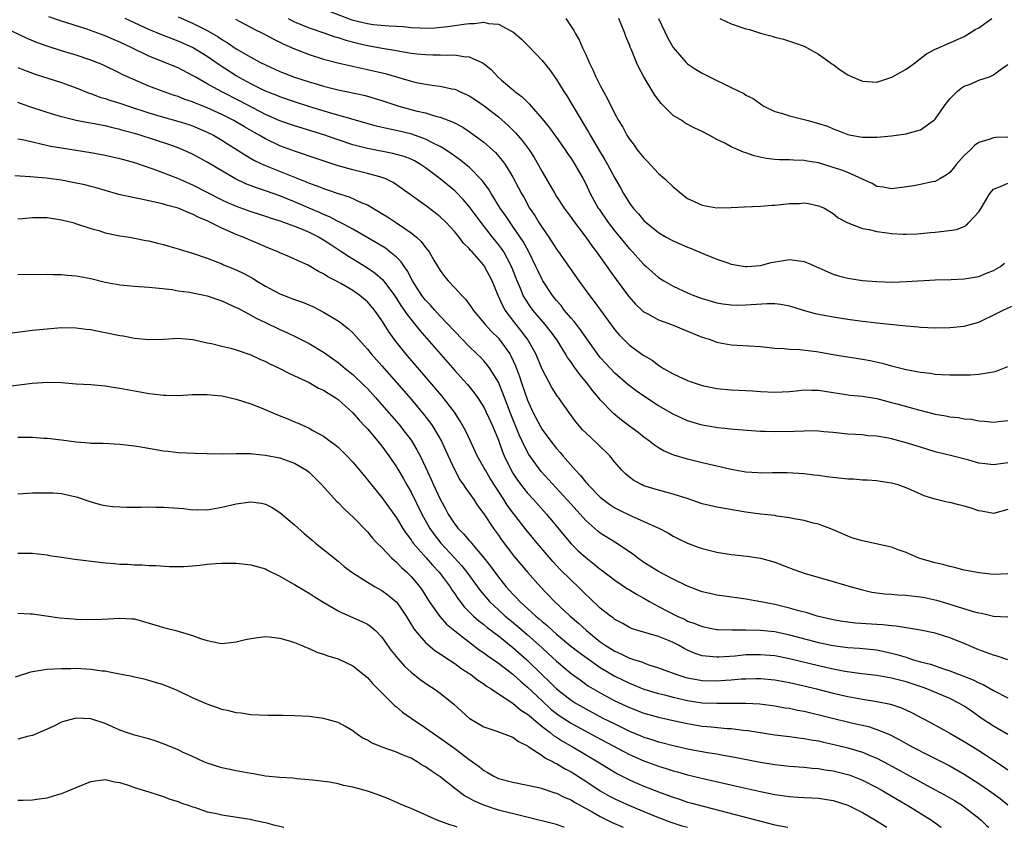
# Model space of a CAD drawing. Units: inches. Extents: x 2595000 to 2598000, y 1497000 to 1500000.
# Drawn here: x 2596177 to 2596313, y 1497000 to 1497111 of the extents above; entities that cross this region are included whole.
import ezdxf

# ---------------------------------------------------------------- set-up
doc = ezdxf.new("R2010")
doc.units = ezdxf.units.IN
doc.header["$MEASUREMENT"] = 0
doc.layers.add('LD25951497_2ft', color=70, linetype='Continuous')

msp = doc.modelspace()

# ---------------------------------------------------------------- linework, layer by layer
at = {"layer": 'LD25951497_2ft'}
for points, elevation in [([(2596217.26, 1497113), (2596222.85, 1497110.85), (2596225, 1497110.32), (2596225.79, 1497110.21), (2596227.99, 1497110.01), (2596229, 1497109.97), (2596229.91, 1497109.91), (2596231, 1497109.8), (2596232.28, 1497109.72), (2596233, 1497109.71), (2596234.25, 1497109.75), (2596236.08, 1497109.92), (2596237, 1497110.05), (2596238.26, 1497110.26), (2596239, 1497110.34), (2596239.67, 1497110.33), (2596241, 1497110.5), (2596241.65, 1497110.35), (2596243, 1497110.24), (2596244.64, 1497109.36), (2596245, 1497109.2), (2596245.12, 1497109.12), (2596246.17, 1497108.17), (2596247.19, 1497107.19), (2596249, 1497105.27), (2596250.02, 1497104.02), (2596251, 1497102.64), (2596251.99, 1497101), (2596252.39, 1497100.39), (2596253, 1497099.39), (2596253.53, 1497098.47), (2596255.4, 1497095.4), (2596255.61, 1497095), (2596257, 1497092.66), (2596257.63, 1497091.63), (2596258, 1497091), (2596259, 1497089.1), (2596259.78, 1497087.78), (2596260.2, 1497087), (2596261, 1497085.68), (2596261.5, 1497085), (2596262.23, 1497084.23), (2596263, 1497083.28), (2596263.3, 1497083), (2596265, 1497081.64), (2596266.05, 1497081), (2596267, 1497080.48), (2596269, 1497079.64), (2596269.47, 1497079.47), (2596271.33, 1497078.67), (2596273, 1497077.98), (2596274.53, 1497077.47), (2596275, 1497077.32), (2596276.92, 1497077), (2596277, 1497076.99), (2596277.2, 1497077), (2596279, 1497077.12), (2596280.49, 1497077.51), (2596282.19, 1497077.81), (2596283, 1497077.93), (2596285, 1497077.67), (2596285.48, 1497077.48), (2596286.6, 1497077), (2596288.24, 1497076.24), (2596289, 1497075.92), (2596289.71, 1497075.71), (2596291, 1497075.37), (2596293, 1497075.07), (2596295, 1497074.91), (2596297.15, 1497074.85), (2596299.09, 1497074.91), (2596303, 1497075.14), (2596305.2, 1497075.2), (2596307, 1497075.28), (2596309, 1497075.6), (2596310.05, 1497076.05), (2596311, 1497076.41), (2596311.96, 1497077), (2596312.55, 1497077.45)], 9554), ([(2596313, 1497043.61), (2596311, 1497043.08), (2596309.39, 1497043.39), (2596309, 1497043.44), (2596307.83, 1497043.83), (2596307, 1497044.09), (2596306.25, 1497044.25), (2596305, 1497044.58), (2596304.64, 1497044.64), (2596303, 1497045.05), (2596301.49, 1497045.49), (2596299.68, 1497046.32), (2596299, 1497046.6), (2596297.93, 1497047), (2596297, 1497047.26), (2596295.48, 1497047.48), (2596295, 1497047.54), (2596293.66, 1497047.66), (2596293, 1497047.65), (2596291.77, 1497047.77), (2596291, 1497047.79), (2596288.12, 1497048.12), (2596287, 1497048.3), (2596286.35, 1497048.35), (2596285, 1497048.53), (2596282.66, 1497048.66), (2596281, 1497048.64), (2596280.66, 1497048.66), (2596279, 1497048.63), (2596278.66, 1497048.66), (2596277, 1497048.77), (2596275, 1497049.13), (2596273, 1497049.57), (2596271, 1497050.01), (2596269, 1497050.51), (2596267.1, 1497051.1), (2596265.7, 1497051.69), (2596265, 1497052.11), (2596264.46, 1497052.46), (2596263.77, 1497053), (2596263, 1497053.53), (2596262.19, 1497054.19), (2596261, 1497055.06), (2596259.9, 1497055.9), (2596258.8, 1497056.8), (2596257, 1497058.68), (2596256.75, 1497059), (2596255.94, 1497059.94), (2596255.15, 1497061), (2596254.17, 1497062.17), (2596253.33, 1497063.33), (2596253, 1497063.84), (2596252.51, 1497064.51), (2596252.24, 1497065), (2596250.99, 1497067), (2596250.13, 1497068.13), (2596249.44, 1497069), (2596247.72, 1497071), (2596247.42, 1497071.42), (2596246.62, 1497072.62), (2596246.42, 1497073), (2596246.04, 1497073.96), (2596245.59, 1497075), (2596244.82, 1497077), (2596243.73, 1497079), (2596243.44, 1497079.44), (2596243, 1497080.02), (2596242.21, 1497081), (2596240.64, 1497083), (2596239, 1497085.22), (2596238.18, 1497086.18), (2596237.19, 1497087.19), (2596237, 1497087.36), (2596234.99, 1497089), (2596233, 1497090.53), (2596232.31, 1497091), (2596231.47, 1497091.48), (2596231, 1497091.69), (2596230.06, 1497092.06), (2596229, 1497092.37), (2596228.5, 1497092.5), (2596225, 1497093.18), (2596223, 1497093.7), (2596221, 1497094.36), (2596219.04, 1497095.04), (2596215, 1497096.31), (2596213, 1497096.99), (2596211, 1497097.86), (2596207.63, 1497099.63), (2596204.9, 1497101), (2596203, 1497102.05), (2596201.33, 1497103), (2596201, 1497103.21), (2596199, 1497104.23), (2596195, 1497105.86), (2596192.67, 1497107), (2596191, 1497107.77), (2596190.12, 1497108.12), (2596189, 1497108.62), (2596186.46, 1497109.54), (2596182.73, 1497110.73), (2596181.26, 1497111.26)], 9564), ([(2596199, 1497111.27), (2596201, 1497110.4), (2596203, 1497109.39), (2596204.5, 1497108.5), (2596205, 1497108.16), (2596205.73, 1497107.73), (2596207, 1497106.87), (2596209, 1497105.7), (2596210.31, 1497105), (2596211, 1497104.65), (2596213, 1497103.76), (2596215, 1497102.98), (2596217, 1497102.33), (2596217.95, 1497102.05), (2596219, 1497101.75), (2596221, 1497101.25), (2596224.5, 1497100.5), (2596225, 1497100.36), (2596226.06, 1497100.06), (2596227, 1497099.77), (2596229.33, 1497099), (2596231.64, 1497098.36), (2596233, 1497098.05), (2596234.37, 1497097.63), (2596235, 1497097.49), (2596236.8, 1497096.8), (2596238.11, 1497096.11), (2596239, 1497095.53), (2596241, 1497094.05), (2596242.61, 1497092.61), (2596243.54, 1497091.54), (2596243.94, 1497091), (2596245, 1497089.24), (2596245.78, 1497087.78), (2596246.16, 1497087), (2596246.48, 1497086.48), (2596247.29, 1497085), (2596247.99, 1497083.99), (2596248.57, 1497083), (2596249, 1497082.33), (2596249.94, 1497081), (2596251, 1497079.34), (2596251.26, 1497079), (2596254.05, 1497075), (2596255.52, 1497073), (2596256.17, 1497072.17), (2596259, 1497068.29), (2596259.6, 1497067.6), (2596260.18, 1497067), (2596261, 1497066.2), (2596262.86, 1497064.86), (2596263, 1497064.74), (2596264.11, 1497064.11), (2596265, 1497063.42), (2596265.27, 1497063.27), (2596265.68, 1497063), (2596267, 1497062.25), (2596269, 1497061.31), (2596269.22, 1497061.22), (2596269.89, 1497061), (2596271, 1497060.66), (2596272.35, 1497060.35), (2596273, 1497060.23), (2596275, 1497060.04), (2596276.02, 1497060.02), (2596277, 1497059.97), (2596277.92, 1497059.92), (2596279, 1497059.82), (2596281, 1497059.71), (2596283, 1497059.84), (2596283.93, 1497059.93), (2596285, 1497060.06), (2596286.01, 1497060.01), (2596287, 1497060.01), (2596287.85, 1497059.85), (2596289, 1497059.69), (2596289.58, 1497059.58), (2596291.33, 1497059.33), (2596293, 1497059.19), (2596295, 1497058.87), (2596297, 1497058.33), (2596297.94, 1497058.06), (2596300.7, 1497057.3), (2596303, 1497056.73), (2596304.48, 1497056.48), (2596305, 1497056.35), (2596306.23, 1497056.23), (2596307, 1497056.06), (2596308, 1497056), (2596309, 1497055.79), (2596309.76, 1497055.76), (2596311, 1497055.63), (2596311.69, 1497055.69), (2596313, 1497055.83)], 9560), ([(2596313, 1497034.77), (2596311, 1497034.71), (2596309, 1497034.93), (2596308.53, 1497035), (2596307, 1497035.29), (2596305.66, 1497035.66), (2596305, 1497035.79), (2596304.06, 1497036.06), (2596303, 1497036.31), (2596300.91, 1497036.91), (2596300.67, 1497037), (2596299, 1497037.71), (2596297.91, 1497038.09), (2596297, 1497038.44), (2596294.9, 1497038.9), (2596293, 1497039.3), (2596291.71, 1497039.71), (2596291, 1497039.98), (2596290.28, 1497040.28), (2596288.89, 1497040.89), (2596287, 1497041.6), (2596286.24, 1497041.76), (2596285, 1497042.12), (2596283.65, 1497042.35), (2596283, 1497042.5), (2596281.27, 1497042.73), (2596281, 1497042.78), (2596279.02, 1497042.98), (2596277, 1497043.24), (2596273, 1497043.93), (2596271, 1497044.4), (2596269.07, 1497045.07), (2596267, 1497045.75), (2596265, 1497046.28), (2596263, 1497046.89), (2596262.74, 1497047), (2596261.61, 1497047.61), (2596261, 1497048.06), (2596260.49, 1497048.49), (2596259.96, 1497049), (2596259, 1497050.13), (2596258.3, 1497051), (2596256.63, 1497052.63), (2596255, 1497054.14), (2596254.58, 1497054.58), (2596254.21, 1497055), (2596253.66, 1497055.66), (2596252.67, 1497057), (2596251.25, 1497059), (2596251.14, 1497059.14), (2596250.36, 1497060.36), (2596249, 1497062.89), (2596248.13, 1497065), (2596247.01, 1497067), (2596246.15, 1497068.15), (2596245.25, 1497069.25), (2596243.94, 1497071), (2596243.6, 1497071.6), (2596242.97, 1497073), (2596242.13, 1497075), (2596241.1, 1497077), (2596241, 1497077.14), (2596239.39, 1497079), (2596239.19, 1497079.19), (2596239, 1497079.45), (2596238.2, 1497080.2), (2596237.61, 1497081), (2596237, 1497081.73), (2596235.81, 1497083), (2596235, 1497083.78), (2596234.34, 1497084.34), (2596233, 1497085.35), (2596230.88, 1497086.88), (2596229, 1497088.21), (2596228.53, 1497088.53), (2596227.54, 1497089), (2596227, 1497089.21), (2596226.73, 1497089.27), (2596225, 1497089.73), (2596223, 1497090.23), (2596221, 1497090.81), (2596219.33, 1497091.33), (2596217, 1497092.11), (2596216.36, 1497092.36), (2596215, 1497092.8), (2596213, 1497093.56), (2596211, 1497094.49), (2596210.13, 1497095), (2596209.4, 1497095.4), (2596208.13, 1497096.13), (2596206.68, 1497097), (2596205, 1497097.85), (2596203, 1497098.76), (2596201.39, 1497099.39), (2596201, 1497099.57), (2596199.92, 1497099.92), (2596199, 1497100.3), (2596198.46, 1497100.46), (2596196.93, 1497101), (2596195, 1497101.75), (2596192.05, 1497103), (2596191.33, 1497103.33), (2596191, 1497103.5), (2596188.65, 1497104.65), (2596187.82, 1497105), (2596187, 1497105.32), (2596185, 1497105.98), (2596183, 1497106.57), (2596181.16, 1497107.16), (2596179.69, 1497107.69), (2596178.26, 1497108.26), (2596175, 1497109.82)], 9566), ([(2596313, 1497050.03), (2596311, 1497049.76), (2596309.87, 1497049.87), (2596309, 1497049.99), (2596307.61, 1497050.39), (2596305.28, 1497051), (2596303, 1497051.56), (2596301, 1497052.16), (2596299, 1497052.79), (2596297, 1497053.32), (2596296.58, 1497053.42), (2596295, 1497053.68), (2596293.75, 1497053.75), (2596293, 1497053.85), (2596292.08, 1497053.92), (2596291, 1497053.97), (2596289, 1497054.17), (2596287.72, 1497054.28), (2596287, 1497054.37), (2596286.41, 1497054.41), (2596285, 1497054.39), (2596283.69, 1497054.31), (2596281, 1497054.27), (2596279.66, 1497054.34), (2596279, 1497054.33), (2596278.36, 1497054.36), (2596275.41, 1497054.59), (2596273.16, 1497054.84), (2596271, 1497055.21), (2596269, 1497055.79), (2596267, 1497056.69), (2596265, 1497057.85), (2596263, 1497059.18), (2596261.93, 1497059.93), (2596260.8, 1497060.8), (2596259, 1497062.33), (2596257.7, 1497063.7), (2596257, 1497064.5), (2596256.62, 1497065), (2596254.29, 1497068.29), (2596253.72, 1497069), (2596253.42, 1497069.42), (2596253, 1497069.88), (2596252.06, 1497071), (2596251.61, 1497071.61), (2596251, 1497072.3), (2596250.45, 1497073), (2596249.13, 1497075), (2596249, 1497075.21), (2596248.42, 1497076.42), (2596248.16, 1497077), (2596247.2, 1497079), (2596246.42, 1497080.42), (2596245, 1497082.49), (2596244.62, 1497083), (2596243.97, 1497083.97), (2596243.26, 1497085), (2596241.99, 1497087), (2596241.63, 1497087.63), (2596240.78, 1497088.78), (2596239, 1497090.6), (2596237.67, 1497091.67), (2596237, 1497092.12), (2596236.5, 1497092.5), (2596235.75, 1497093), (2596235, 1497093.46), (2596234.12, 1497093.88), (2596233, 1497094.47), (2596231.13, 1497095.13), (2596229, 1497095.64), (2596227.87, 1497095.87), (2596226.26, 1497096.26), (2596219.98, 1497098.02), (2596217.1, 1497098.9), (2596215, 1497099.57), (2596213, 1497100.25), (2596212.48, 1497100.48), (2596211, 1497101.06), (2596209, 1497102.06), (2596207, 1497103.15), (2596204.64, 1497104.64), (2596203, 1497105.8), (2596201, 1497107.05), (2596199, 1497107.92), (2596198.21, 1497108.21), (2596196.77, 1497108.77), (2596195, 1497109.5), (2596191.75, 1497111)], 9562), ([(2596206.91, 1497110.91), (2596209.53, 1497109.53), (2596210.58, 1497109), (2596212.17, 1497108.17), (2596213, 1497107.78), (2596213.52, 1497107.52), (2596215, 1497106.88), (2596217, 1497106.08), (2596219, 1497105.43), (2596220.93, 1497104.93), (2596222.56, 1497104.56), (2596224.2, 1497104.2), (2596225, 1497104.04), (2596227.47, 1497103.47), (2596230.56, 1497102.56), (2596231, 1497102.42), (2596231.75, 1497102.25), (2596233, 1497102.01), (2596234.17, 1497101.83), (2596235, 1497101.74), (2596236.63, 1497101.37), (2596237, 1497101.31), (2596237.23, 1497101.23), (2596237.68, 1497101), (2596238.6, 1497100.6), (2596239, 1497100.4), (2596239.85, 1497099.85), (2596241.04, 1497099.04), (2596243, 1497097.53), (2596244.35, 1497096.35), (2596245.35, 1497095.35), (2596246.28, 1497094.28), (2596247.23, 1497093), (2596247.93, 1497091.93), (2596248.46, 1497091), (2596249, 1497089.99), (2596250.11, 1497088.11), (2596250.74, 1497087), (2596251, 1497086.58), (2596252.02, 1497085), (2596253, 1497083.69), (2596253.28, 1497083.28), (2596255.03, 1497081), (2596255.83, 1497079.83), (2596256.47, 1497079), (2596258.34, 1497076.34), (2596259.18, 1497075.18), (2596260.89, 1497072.89), (2596261.82, 1497071.82), (2596262.85, 1497070.85), (2596263, 1497070.74), (2596263.52, 1497070.48), (2596265, 1497069.66), (2596266.8, 1497069), (2596269.78, 1497067.78), (2596271, 1497067.3), (2596271.94, 1497067), (2596273, 1497066.58), (2596273.49, 1497066.51), (2596275, 1497066.21), (2596275.81, 1497066.19), (2596279, 1497065.99), (2596281, 1497065.77), (2596282.28, 1497065.72), (2596283, 1497065.65), (2596284.4, 1497065.6), (2596286.69, 1497065.31), (2596289, 1497064.9), (2596290.64, 1497064.64), (2596291, 1497064.57), (2596293, 1497064.26), (2596294.07, 1497064.07), (2596295.71, 1497063.71), (2596297, 1497063.33), (2596299, 1497062.85), (2596301, 1497062.49), (2596302.33, 1497062.33), (2596303, 1497062.22), (2596303.84, 1497062.16), (2596305, 1497062.09), (2596307, 1497062.09), (2596307.87, 1497062.13), (2596309, 1497062.19), (2596310.44, 1497062.44), (2596311, 1497062.51), (2596311.4, 1497062.6), (2596313, 1497063.26)], 9558), ([(2596214.14, 1497111), (2596214.7, 1497110.7), (2596215, 1497110.57), (2596217, 1497109.73), (2596219.17, 1497109), (2596220.52, 1497108.52), (2596221, 1497108.4), (2596222.04, 1497108.04), (2596223.64, 1497107.64), (2596225, 1497107.33), (2596225.29, 1497107.29), (2596227.05, 1497106.95), (2596229, 1497106.62), (2596229.47, 1497106.53), (2596231, 1497106.28), (2596231.83, 1497106.17), (2596233, 1497106.06), (2596233.98, 1497106.02), (2596235, 1497106.03), (2596236.02, 1497105.98), (2596237, 1497106.02), (2596238.2, 1497105.8), (2596239, 1497105.77), (2596240.73, 1497105), (2596240.91, 1497104.91), (2596242.01, 1497104.01), (2596242.92, 1497103), (2596243.45, 1497102.54), (2596245.14, 1497101.14), (2596245.28, 1497101), (2596246.28, 1497100.28), (2596247, 1497099.52), (2596247.27, 1497099.27), (2596247.49, 1497099), (2596249, 1497097.26), (2596250.01, 1497096.01), (2596251, 1497094.67), (2596252.18, 1497093), (2596252.51, 1497092.51), (2596253, 1497091.82), (2596253.52, 1497091), (2596254.65, 1497089), (2596255, 1497088.34), (2596255.63, 1497087), (2596256.72, 1497085), (2596256.83, 1497084.83), (2596258.09, 1497083), (2596259, 1497081.82), (2596259.69, 1497081), (2596260.27, 1497080.27), (2596261, 1497079.42), (2596261.42, 1497079), (2596262.16, 1497078.16), (2596263, 1497077.24), (2596263.29, 1497077), (2596265, 1497075.45), (2596265.72, 1497075), (2596267, 1497074.26), (2596269, 1497073.35), (2596269.83, 1497073), (2596271, 1497072.57), (2596273, 1497071.98), (2596273.84, 1497071.84), (2596275, 1497071.7), (2596275.68, 1497071.68), (2596277, 1497071.71), (2596279.92, 1497071.92), (2596281, 1497071.89), (2596281.82, 1497071.82), (2596283, 1497071.58), (2596284.85, 1497071), (2596286.54, 1497070.54), (2596289, 1497070.05), (2596291, 1497069.74), (2596293, 1497069.48), (2596293.44, 1497069.44), (2596295, 1497069.25), (2596299, 1497068.83), (2596300.69, 1497068.69), (2596301, 1497068.65), (2596303, 1497068.57), (2596305, 1497068.59), (2596307, 1497068.78), (2596309, 1497069.36), (2596311.45, 1497070.55), (2596312.34, 1497071), (2596313.52, 1497071.52)], 9556), ([(2596252.28, 1497111), (2596253, 1497109.94), (2596253.36, 1497109.36), (2596253.53, 1497109), (2596254.09, 1497108.09), (2596254.55, 1497107), (2596255, 1497106.07), (2596255.47, 1497105), (2596255.99, 1497103.99), (2596256.41, 1497103), (2596257, 1497101.83), (2596258, 1497100), (2596259, 1497097.94), (2596259.51, 1497097), (2596260.09, 1497096.09), (2596260.64, 1497095), (2596261, 1497094.44), (2596261.64, 1497093.64), (2596262.09, 1497093), (2596263, 1497091.89), (2596263.46, 1497091.46), (2596265, 1497089.75), (2596265.85, 1497089), (2596267, 1497087.9), (2596267.51, 1497087.51), (2596268.11, 1497087), (2596269, 1497086.33), (2596269.89, 1497085.89), (2596271, 1497085.39), (2596273, 1497085.05), (2596275, 1497085.07), (2596276.83, 1497085.17), (2596279, 1497085.25), (2596280.62, 1497085.38), (2596281, 1497085.4), (2596283, 1497085.64), (2596284.35, 1497085.65), (2596285, 1497085.7), (2596285.62, 1497085.62), (2596287, 1497085.32), (2596287.79, 1497085), (2596288.55, 1497084.55), (2596289, 1497084.27), (2596289.68, 1497083.68), (2596291, 1497082.99), (2596293, 1497082.19), (2596293.94, 1497082.06), (2596295, 1497081.77), (2596296.4, 1497081.6), (2596297, 1497081.5), (2596298.59, 1497081.41), (2596299, 1497081.41), (2596300.54, 1497081.46), (2596302.37, 1497081.63), (2596303, 1497081.71), (2596304.19, 1497081.81), (2596305.93, 1497082.07), (2596307, 1497082.49), (2596307.33, 1497082.67), (2596307.64, 1497083), (2596309, 1497084.48), (2596309.33, 1497085), (2596310.52, 1497087), (2596311, 1497087.6), (2596311.96, 1497087.96), (2596313, 1497088.44)], 9552), ([(2596313, 1497094.75), (2596311.31, 1497094.69), (2596311, 1497094.65), (2596310.4, 1497094.4), (2596309, 1497093.98), (2596308.41, 1497093.59), (2596307.84, 1497093), (2596307, 1497092.2), (2596305.9, 1497091), (2596305.51, 1497090.49), (2596305, 1497089.9), (2596304.5, 1497089.5), (2596303.64, 1497089), (2596303, 1497088.66), (2596302.58, 1497088.58), (2596301, 1497088.23), (2596300.06, 1497088.06), (2596297.73, 1497087.73), (2596297, 1497087.65), (2596295.87, 1497087.87), (2596295, 1497087.98), (2596294.37, 1497088.37), (2596293, 1497088.96), (2596291, 1497089.86), (2596290.18, 1497090.18), (2596289, 1497090.58), (2596287, 1497091.19), (2596285.44, 1497091.44), (2596285, 1497091.54), (2596283.56, 1497091.56), (2596283, 1497091.61), (2596281.62, 1497091.62), (2596281, 1497091.66), (2596279.8, 1497091.8), (2596278.15, 1497092.15), (2596277, 1497092.58), (2596276.67, 1497092.67), (2596275.96, 1497093), (2596275, 1497093.42), (2596274.09, 1497093.9), (2596273, 1497094.42), (2596271.96, 1497095), (2596271, 1497095.49), (2596269.97, 1497095.97), (2596268.66, 1497096.66), (2596268.19, 1497097), (2596267, 1497097.72), (2596265.35, 1497099.35), (2596264.48, 1497100.48), (2596263, 1497103), (2596262.28, 1497104.28), (2596261.97, 1497105), (2596261.27, 1497106.73), (2596261.1, 1497107.1), (2596261, 1497107.4), (2596260.53, 1497108.53), (2596260.37, 1497109), (2596259.56, 1497111)], 9550), ([(2596265, 1497111), (2596266.3, 1497108.3), (2596267.03, 1497107.03), (2596268.81, 1497105), (2596269, 1497104.81), (2596270.07, 1497104.07), (2596271, 1497103.51), (2596271.99, 1497103), (2596275, 1497101.56), (2596276.71, 1497100.71), (2596277, 1497100.52), (2596278.02, 1497100.02), (2596279, 1497099.3), (2596279.2, 1497099.19), (2596279.48, 1497099), (2596281, 1497098.27), (2596282.04, 1497097.96), (2596283, 1497097.64), (2596285, 1497097.17), (2596285.54, 1497097), (2596287, 1497096.63), (2596288.22, 1497096.22), (2596289, 1497095.87), (2596289.65, 1497095.66), (2596291, 1497095.08), (2596291.4, 1497095), (2596293, 1497094.72), (2596294.74, 1497094.75), (2596295, 1497094.73), (2596297, 1497094.93), (2596299, 1497095.21), (2596299.3, 1497095.3), (2596301, 1497095.74), (2596302.79, 1497097), (2596302.9, 1497097.1), (2596303, 1497097.2), (2596303.76, 1497098.24), (2596304.23, 1497099), (2596305, 1497100.01), (2596306.02, 1497101), (2596306.56, 1497101.44), (2596307, 1497101.73), (2596307.96, 1497102.04), (2596309, 1497102.55), (2596310.45, 1497103), (2596311, 1497103.27), (2596312.1, 1497104.1), (2596313, 1497104.71)], 9548), ([(2596273.44, 1497111), (2596275, 1497110.31), (2596277, 1497109.62), (2596277.51, 1497109.51), (2596279, 1497109.01), (2596280.61, 1497108.61), (2596281, 1497108.48), (2596282.18, 1497108.18), (2596283, 1497107.92), (2596283.67, 1497107.67), (2596285, 1497107.23), (2596287, 1497106.14), (2596288.58, 1497105), (2596288.81, 1497104.81), (2596289, 1497104.7), (2596289.97, 1497103.97), (2596291, 1497103.3), (2596291.61, 1497103), (2596293, 1497102.41), (2596295, 1497102.3), (2596295.55, 1497102.45), (2596297.04, 1497102.96), (2596299, 1497104.08), (2596300.32, 1497105), (2596300.68, 1497105.32), (2596301, 1497105.51), (2596301.82, 1497106.18), (2596303, 1497106.79), (2596303.12, 1497106.88), (2596305, 1497107.69), (2596306.17, 1497108.17), (2596307, 1497108.56), (2596307.73, 1497109), (2596308.5, 1497109.5), (2596309, 1497109.76), (2596310.8, 1497111)], 9546), ([(2596177, 1497104.29), (2596177.92, 1497103.92), (2596179.39, 1497103.4), (2596183, 1497102.22), (2596185, 1497101.52), (2596186.78, 1497100.78), (2596187, 1497100.72), (2596188.24, 1497100.24), (2596189, 1497100.04), (2596189.77, 1497099.77), (2596191, 1497099.42), (2596192.19, 1497099), (2596195, 1497098.06), (2596197, 1497097.48), (2596198.95, 1497096.95), (2596200.46, 1497096.46), (2596201, 1497096.28), (2596203, 1497095.44), (2596203.87, 1497095), (2596205, 1497094.34), (2596205.81, 1497093.81), (2596207.12, 1497093), (2596208.25, 1497092.25), (2596209.52, 1497091.52), (2596210.89, 1497090.89), (2596216.61, 1497088.61), (2596217, 1497088.43), (2596218.07, 1497088.07), (2596219, 1497087.68), (2596219.52, 1497087.52), (2596221, 1497087), (2596222.52, 1497086.52), (2596224.26, 1497085.74), (2596225, 1497085.44), (2596226.54, 1497084.54), (2596227, 1497084.26), (2596227.78, 1497083.78), (2596229, 1497082.97), (2596231, 1497081.61), (2596231.75, 1497081), (2596232.4, 1497080.4), (2596233, 1497079.6), (2596233.28, 1497079.28), (2596233.49, 1497079), (2596234.14, 1497077.86), (2596235, 1497076.41), (2596235.62, 1497075.62), (2596236.12, 1497075), (2596237, 1497074.06), (2596237.96, 1497073), (2596238.49, 1497072.49), (2596239.33, 1497071.33), (2596239.53, 1497071), (2596241, 1497069.23), (2596241.17, 1497069), (2596242.05, 1497068.05), (2596243, 1497067.12), (2596243.1, 1497067), (2596244.56, 1497065), (2596244.73, 1497064.73), (2596245.36, 1497063.36), (2596245.9, 1497061.9), (2596246.19, 1497061), (2596247, 1497058.65), (2596247.74, 1497057), (2596248.77, 1497055), (2596249, 1497054.6), (2596250.2, 1497053), (2596251, 1497051.99), (2596251.47, 1497051.47), (2596251.86, 1497051), (2596253.58, 1497049), (2596254.29, 1497048.29), (2596255, 1497047.39), (2596255.19, 1497047.19), (2596255.34, 1497047), (2596257, 1497045.33), (2596257.4, 1497045), (2596258.31, 1497044.31), (2596259, 1497043.86), (2596259.56, 1497043.56), (2596261.26, 1497042.74), (2596263, 1497041.99), (2596265.12, 1497041), (2596266.36, 1497040.36), (2596267, 1497039.97), (2596267.66, 1497039.66), (2596269, 1497038.98), (2596270.46, 1497038.46), (2596271, 1497038.25), (2596273, 1497037.77), (2596275, 1497037.45), (2596277.2, 1497037.2), (2596279, 1497036.94), (2596280.54, 1497036.54), (2596281, 1497036.38), (2596283, 1497035.63), (2596283.44, 1497035.44), (2596284.66, 1497035), (2596285, 1497034.89), (2596289, 1497033.75), (2596291.48, 1497033), (2596293, 1497032.58), (2596294.29, 1497032.29), (2596296.04, 1497032.04), (2596297, 1497032), (2596297.89, 1497031.89), (2596299, 1497031.87), (2596299.76, 1497031.76), (2596301, 1497031.64), (2596301.54, 1497031.54), (2596303.18, 1497031.18), (2596305, 1497030.63), (2596305.55, 1497030.45), (2596308.43, 1497029.57), (2596309, 1497029.43), (2596309.39, 1497029.39), (2596311, 1497029), (2596313, 1497028.91)], 9568), ([(2596313.01, 1497022.99), (2596311.5, 1497023.5), (2596311, 1497023.62), (2596310.01, 1497024.01), (2596309, 1497024.37), (2596307, 1497025.22), (2596305, 1497026.02), (2596303, 1497026.64), (2596301, 1497027.05), (2596299.34, 1497027.34), (2596299, 1497027.37), (2596297.63, 1497027.63), (2596297, 1497027.64), (2596295.81, 1497027.81), (2596295, 1497027.83), (2596292.04, 1497028.04), (2596290.26, 1497028.26), (2596289, 1497028.49), (2596287, 1497028.95), (2596286.8, 1497029), (2596285.44, 1497029.44), (2596284.28, 1497029.72), (2596283, 1497030.1), (2596281, 1497030.59), (2596279.04, 1497030.96), (2596277, 1497031.31), (2596273.75, 1497031.75), (2596273, 1497031.87), (2596272.07, 1497032.07), (2596271, 1497032.33), (2596269, 1497033.11), (2596267, 1497034.08), (2596265, 1497035.1), (2596263, 1497036.36), (2596262.11, 1497037), (2596261.49, 1497037.49), (2596259.24, 1497039), (2596257, 1497040.37), (2596256.65, 1497040.65), (2596255, 1497042.11), (2596253, 1497044.34), (2596252.42, 1497045), (2596248.86, 1497048.86), (2596248.74, 1497049), (2596247.18, 1497051.18), (2596246.49, 1497052.49), (2596246.28, 1497053), (2596245.86, 1497053.86), (2596244.71, 1497056.71), (2596243.83, 1497059), (2596243.61, 1497059.61), (2596243, 1497061.08), (2596241.83, 1497063), (2596241.48, 1497063.48), (2596241, 1497064.04), (2596240.53, 1497064.53), (2596240.06, 1497065), (2596239, 1497066), (2596237, 1497068.04), (2596235, 1497070.18), (2596234.26, 1497071), (2596233.68, 1497071.68), (2596233, 1497072.37), (2596232.5, 1497073), (2596231.2, 1497075), (2596230.45, 1497076.45), (2596230.04, 1497077), (2596229.63, 1497077.63), (2596229, 1497078.25), (2596228.1, 1497079), (2596227.48, 1497079.48), (2596226.25, 1497080.25), (2596223, 1497082.11), (2596221.13, 1497083.13), (2596221, 1497083.17), (2596219.81, 1497083.81), (2596219, 1497084.13), (2596218.41, 1497084.41), (2596216.99, 1497084.99), (2596215, 1497085.86), (2596213, 1497086.66), (2596211, 1497087.37), (2596209.77, 1497087.77), (2596208.33, 1497088.33), (2596206.89, 1497089), (2596205, 1497090.1), (2596203, 1497091.32), (2596201, 1497092.4), (2596199.66, 1497093), (2596199, 1497093.27), (2596197.73, 1497093.73), (2596193.78, 1497095), (2596193, 1497095.23), (2596191.6, 1497095.6), (2596191, 1497095.8), (2596190.02, 1497096.02), (2596189, 1497096.28), (2596186.7, 1497096.7), (2596185, 1497097.03), (2596183, 1497097.51), (2596181, 1497098.1), (2596178.34, 1497099), (2596177, 1497099.47)], 9570), ([(2596177, 1497094.49), (2596177.61, 1497094.39), (2596179, 1497094.07), (2596180.16, 1497093.84), (2596181.51, 1497093.51), (2596183, 1497093.25), (2596187, 1497092.63), (2596189, 1497092.26), (2596191, 1497091.81), (2596193, 1497091.26), (2596193.79, 1497091), (2596195.65, 1497090.35), (2596197, 1497089.85), (2596198.9, 1497089.1), (2596201, 1497088.2), (2596205, 1497086.14), (2596205.77, 1497085.77), (2596207, 1497085.25), (2596209, 1497084.53), (2596211, 1497083.89), (2596211.65, 1497083.65), (2596213, 1497083.24), (2596215, 1497082.5), (2596215.81, 1497082.19), (2596217, 1497081.69), (2596218.39, 1497081), (2596218.76, 1497080.76), (2596219, 1497080.63), (2596219.98, 1497079.98), (2596221.51, 1497079), (2596222.39, 1497078.39), (2596223, 1497078.04), (2596225, 1497076.81), (2596226.07, 1497076.07), (2596227.14, 1497075.14), (2596228.73, 1497073), (2596229, 1497072.6), (2596229.62, 1497071.62), (2596230.08, 1497071), (2596230.43, 1497070.43), (2596232.19, 1497068.19), (2596237, 1497062.71), (2596237.82, 1497061.82), (2596238.76, 1497060.76), (2596239.66, 1497059.66), (2596240.12, 1497059), (2596241, 1497057.65), (2596241.33, 1497057), (2596242.24, 1497055), (2596243, 1497053.15), (2596243.56, 1497051.56), (2596243.8, 1497051), (2596244.76, 1497049), (2596245, 1497048.61), (2596245.64, 1497047.64), (2596246.49, 1497046.49), (2596247, 1497045.88), (2596247.81, 1497045), (2596249.59, 1497043), (2596252.05, 1497040.05), (2596253, 1497038.93), (2596253.97, 1497037.97), (2596255, 1497037.02), (2596256.14, 1497036.14), (2596257, 1497035.45), (2596257.27, 1497035.27), (2596259, 1497033.94), (2596260.75, 1497032.75), (2596261, 1497032.61), (2596261.99, 1497031.99), (2596263, 1497031.45), (2596263.77, 1497031), (2596265, 1497030.33), (2596267.55, 1497029), (2596268.55, 1497028.55), (2596269, 1497028.31), (2596269.98, 1497027.98), (2596271, 1497027.54), (2596273, 1497027.16), (2596273.15, 1497027.15), (2596275.1, 1497027.1), (2596277, 1497027.12), (2596279, 1497027.08), (2596281, 1497026.86), (2596283, 1497026.44), (2596287, 1497025.38), (2596289, 1497024.95), (2596291, 1497024.69), (2596292.59, 1497024.59), (2596295, 1497024.36), (2596297, 1497023.92), (2596297.73, 1497023.73), (2596299, 1497023.33), (2596299.27, 1497023.27), (2596300.05, 1497023), (2596301, 1497022.72), (2596302.37, 1497022.37), (2596304.31, 1497021.69), (2596305, 1497021.49), (2596306.81, 1497020.81), (2596308.24, 1497020.24), (2596309, 1497019.84), (2596309.6, 1497019.6), (2596311, 1497018.8), (2596313, 1497017.78)], 9572), ([(2596313, 1497012.74), (2596311, 1497013.89), (2596309.34, 1497015), (2596307.97, 1497015.97), (2596307, 1497016.63), (2596306.37, 1497017), (2596305, 1497017.67), (2596301.88, 1497019), (2596301.24, 1497019.24), (2596299, 1497019.97), (2596297, 1497020.48), (2596295, 1497020.82), (2596292.94, 1497021.06), (2596290.6, 1497021.4), (2596289, 1497021.72), (2596287, 1497022.17), (2596283, 1497023.14), (2596281, 1497023.52), (2596279, 1497023.69), (2596277, 1497023.66), (2596275.51, 1497023.51), (2596273.34, 1497023.34), (2596273, 1497023.33), (2596271.48, 1497023.48), (2596271, 1497023.55), (2596269.92, 1497023.92), (2596269, 1497024.32), (2596268.54, 1497024.54), (2596267.74, 1497025), (2596267, 1497025.38), (2596266.35, 1497025.65), (2596265, 1497026.19), (2596262.16, 1497027), (2596261.28, 1497027.28), (2596261, 1497027.42), (2596260, 1497028), (2596259, 1497028.54), (2596258.75, 1497028.75), (2596258.39, 1497029), (2596257, 1497030.08), (2596255.5, 1497031.5), (2596255, 1497031.96), (2596253.95, 1497033), (2596253, 1497033.9), (2596251.45, 1497035.45), (2596250.48, 1497036.48), (2596248.32, 1497039), (2596246.82, 1497040.82), (2596245.06, 1497043.06), (2596244.22, 1497044.22), (2596243.74, 1497045), (2596241.89, 1497047.89), (2596241.21, 1497049), (2596241, 1497049.41), (2596240.1, 1497051), (2596239.19, 1497053), (2596238.49, 1497054.49), (2596237.77, 1497055.77), (2596236.97, 1497056.97), (2596235.22, 1497059.22), (2596230.27, 1497065), (2596229, 1497066.58), (2596228.67, 1497067), (2596227.98, 1497067.98), (2596227, 1497069.57), (2596225.98, 1497071), (2596225.54, 1497071.54), (2596225, 1497072.15), (2596223.97, 1497073), (2596223, 1497073.67), (2596221.37, 1497074.63), (2596220.69, 1497075), (2596219.56, 1497075.56), (2596219, 1497075.95), (2596218.28, 1497076.28), (2596217, 1497077.07), (2596216.86, 1497077.14), (2596215, 1497078), (2596214.31, 1497078.31), (2596213, 1497078.85), (2596212.7, 1497079), (2596211, 1497079.67), (2596210.09, 1497080.09), (2596209, 1497080.53), (2596207.96, 1497081), (2596207, 1497081.38), (2596205, 1497082.26), (2596203, 1497083.24), (2596201.75, 1497083.75), (2596201, 1497084.16), (2596200.37, 1497084.37), (2596199, 1497084.97), (2596197.39, 1497085.39), (2596197, 1497085.53), (2596196.28, 1497085.72), (2596193.71, 1497086.29), (2596193, 1497086.4), (2596190.87, 1497086.87), (2596189, 1497087.4), (2596187.77, 1497087.77), (2596187, 1497087.96), (2596186.18, 1497088.18), (2596184.53, 1497088.53), (2596183, 1497088.82), (2596180.9, 1497089.1), (2596178.7, 1497089.3), (2596176.59, 1497089.41)], 9574), ([(2596177, 1497083.54), (2596177.58, 1497083.58), (2596179, 1497083.72), (2596179.69, 1497083.69), (2596181, 1497083.69), (2596183, 1497083.39), (2596184.53, 1497083), (2596185.19, 1497082.81), (2596187, 1497082.21), (2596188.1, 1497081.9), (2596189, 1497081.62), (2596191, 1497081.2), (2596192.38, 1497081), (2596193, 1497080.89), (2596194.56, 1497080.56), (2596195, 1497080.49), (2596196.16, 1497080.16), (2596197, 1497079.98), (2596197.75, 1497079.75), (2596199, 1497079.42), (2596199.31, 1497079.31), (2596201, 1497078.8), (2596203, 1497078.12), (2596204.42, 1497077.58), (2596205, 1497077.34), (2596205.23, 1497077.23), (2596207, 1497076.51), (2596208.02, 1497076.02), (2596209.31, 1497075.31), (2596209.78, 1497075), (2596211, 1497074.26), (2596213, 1497073.22), (2596215, 1497072.46), (2596216.08, 1497072.08), (2596217.49, 1497071.49), (2596219, 1497070.73), (2596221, 1497069.52), (2596221.31, 1497069.31), (2596222.43, 1497068.43), (2596223, 1497067.89), (2596223.43, 1497067.43), (2596223.77, 1497067), (2596225, 1497065.65), (2596225.52, 1497065), (2596227, 1497063.36), (2596231, 1497058.75), (2596232.72, 1497056.72), (2596233.59, 1497055.59), (2596233.99, 1497055), (2596235.17, 1497053), (2596235.76, 1497051.76), (2596237, 1497049), (2596237.71, 1497047.71), (2596238.21, 1497047), (2596238.51, 1497046.51), (2596239.61, 1497045), (2596240.15, 1497044.15), (2596241, 1497043.05), (2596242.35, 1497041), (2596243, 1497040.09), (2596243.44, 1497039.44), (2596245.17, 1497037.17), (2596247.01, 1497035.01), (2596248.78, 1497033), (2596250.69, 1497031), (2596252.86, 1497029), (2596254.02, 1497028.02), (2596255.11, 1497027), (2596257, 1497025.48), (2596257.68, 1497025), (2596259, 1497024.17), (2596259.83, 1497023.82), (2596261, 1497023.23), (2596261.19, 1497023.19), (2596261.71, 1497023), (2596262.7, 1497022.7), (2596263, 1497022.57), (2596263.69, 1497022.31), (2596265, 1497021.91), (2596267.37, 1497021), (2596268.62, 1497020.62), (2596269, 1497020.53), (2596270.27, 1497020.27), (2596271, 1497020.15), (2596273, 1497020.09), (2596274.19, 1497020.19), (2596275, 1497020.24), (2596276.37, 1497020.37), (2596277, 1497020.4), (2596278.42, 1497020.42), (2596279, 1497020.42), (2596281, 1497020.23), (2596283, 1497019.86), (2596285, 1497019.41), (2596286.69, 1497019), (2596289, 1497018.42), (2596291, 1497017.95), (2596293, 1497017.58), (2596295, 1497017.28), (2596296.89, 1497016.89), (2596298.38, 1497016.38), (2596299.74, 1497015.74), (2596301.2, 1497015), (2596302.37, 1497014.37), (2596305, 1497012.93), (2596307, 1497011.79), (2596309, 1497010.53), (2596309.94, 1497009.94), (2596311, 1497009.21), (2596312.34, 1497008.34), (2596313, 1497007.88)], 9576), ([(2596177, 1497075.89), (2596181, 1497075.91), (2596181.89, 1497075.89), (2596183, 1497075.89), (2596183.8, 1497075.8), (2596185, 1497075.72), (2596187, 1497075.33), (2596189, 1497074.85), (2596191, 1497074.48), (2596193, 1497074.29), (2596195, 1497074.15), (2596195.94, 1497074.06), (2596198.2, 1497073.8), (2596199, 1497073.66), (2596200.55, 1497073.45), (2596203, 1497072.93), (2596205, 1497072.26), (2596205.87, 1497071.87), (2596207, 1497071.37), (2596207.24, 1497071.24), (2596209, 1497070.31), (2596209.84, 1497069.84), (2596211, 1497069.27), (2596213, 1497068.33), (2596213.93, 1497067.93), (2596215.29, 1497067.29), (2596217, 1497066.43), (2596219, 1497065.21), (2596221, 1497063.79), (2596221.94, 1497063), (2596223, 1497062.16), (2596224.62, 1497060.62), (2596225, 1497060.24), (2596226.12, 1497059), (2596227, 1497058.01), (2596229.32, 1497055.32), (2596230.2, 1497054.21), (2596231, 1497053.13), (2596231.82, 1497051.82), (2596232.25, 1497051), (2596233, 1497049.42), (2596233.76, 1497047.76), (2596234.09, 1497047), (2596235, 1497045.04), (2596235.73, 1497043.73), (2596236.11, 1497043), (2596237, 1497041.6), (2596237.47, 1497041), (2596238.25, 1497040.25), (2596239, 1497039.35), (2596239.17, 1497039.17), (2596239.3, 1497039), (2596241, 1497037), (2596241.88, 1497035.88), (2596243, 1497034.34), (2596244.08, 1497033), (2596245, 1497031.99), (2596245.5, 1497031.5), (2596245.94, 1497031), (2596246.51, 1497030.51), (2596248.13, 1497029), (2596248.61, 1497028.61), (2596249, 1497028.25), (2596249.7, 1497027.7), (2596250.45, 1497027), (2596251, 1497026.53), (2596252.93, 1497024.93), (2596254.05, 1497024.05), (2596255.2, 1497023.2), (2596257, 1497021.94), (2596259, 1497020.76), (2596261, 1497019.78), (2596263, 1497018.96), (2596265, 1497018.36), (2596265.84, 1497018.16), (2596267, 1497017.86), (2596269, 1497017.4), (2596271, 1497017.1), (2596273, 1497017.03), (2596275, 1497017.06), (2596277, 1497017.04), (2596278.93, 1497016.93), (2596281, 1497016.67), (2596282.41, 1497016.41), (2596283, 1497016.33), (2596284.09, 1497016.09), (2596285, 1497015.92), (2596291.69, 1497014.31), (2596293.83, 1497013.83), (2596295, 1497013.44), (2596296.72, 1497012.72), (2596298.05, 1497012.05), (2596299, 1497011.51), (2596299.96, 1497011), (2596302.11, 1497009.89), (2596305, 1497008.43), (2596307, 1497007.31), (2596309, 1497006.03), (2596310.48, 1497005), (2596311.93, 1497003.93), (2596313, 1497003.1)], 9578), ([(2596175.83, 1497067.83), (2596179, 1497068.23), (2596181, 1497068.44), (2596183, 1497068.59), (2596185, 1497068.57), (2596186.37, 1497068.37), (2596187, 1497068.32), (2596188.08, 1497068.08), (2596189, 1497067.93), (2596191, 1497067.51), (2596191.45, 1497067.45), (2596193, 1497067.15), (2596195, 1497066.97), (2596197, 1497067.02), (2596199, 1497067.13), (2596201.03, 1497066.97), (2596203, 1497066.52), (2596203.6, 1497066.4), (2596205, 1497066.04), (2596206.25, 1497065.75), (2596207, 1497065.54), (2596209, 1497064.85), (2596210.24, 1497064.24), (2596211, 1497063.93), (2596211.61, 1497063.61), (2596212.97, 1497063), (2596214.29, 1497062.29), (2596215, 1497061.99), (2596217, 1497061.04), (2596218.3, 1497060.3), (2596219, 1497060.01), (2596219.6, 1497059.6), (2596220.6, 1497059), (2596221, 1497058.72), (2596223, 1497056.9), (2596223.87, 1497055.87), (2596224.72, 1497055), (2596225, 1497054.7), (2596226.45, 1497053), (2596227, 1497052.31), (2596227.97, 1497051), (2596229, 1497049.48), (2596229.18, 1497049.18), (2596229.91, 1497047.91), (2596230.41, 1497047), (2596231, 1497045.98), (2596232.5, 1497043), (2596233.6, 1497041), (2596234.17, 1497040.17), (2596235.09, 1497039), (2596236.96, 1497037), (2596237.94, 1497035.94), (2596238.68, 1497035), (2596240.5, 1497032.5), (2596241.77, 1497031), (2596243, 1497029.84), (2596243.93, 1497029), (2596244.51, 1497028.51), (2596245.62, 1497027.62), (2596247, 1497026.43), (2596248.61, 1497025), (2596249, 1497024.63), (2596249.86, 1497023.86), (2596251, 1497022.8), (2596253, 1497021.12), (2596254.22, 1497020.22), (2596255.39, 1497019.39), (2596257, 1497018.45), (2596259, 1497017.38), (2596261, 1497016.44), (2596263, 1497015.67), (2596265, 1497015.13), (2596267, 1497014.68), (2596269, 1497014.23), (2596271, 1497013.9), (2596272.23, 1497013.77), (2596274.42, 1497013.58), (2596275, 1497013.55), (2596276.65, 1497013.35), (2596277.29, 1497013.29), (2596281, 1497012.71), (2596283, 1497012.46), (2596284.27, 1497012.27), (2596285, 1497012.2), (2596285.99, 1497011.99), (2596287, 1497011.85), (2596287.68, 1497011.68), (2596289.33, 1497011.33), (2596291, 1497010.92), (2596293, 1497010.32), (2596294.19, 1497009.81), (2596295, 1497009.48), (2596296.63, 1497008.63), (2596301, 1497006.22), (2596301.8, 1497005.8), (2596303, 1497005.14), (2596304.4, 1497004.4), (2596305.66, 1497003.66), (2596306.74, 1497003), (2596307, 1497002.82), (2596309, 1497001.27), (2596309.31, 1497001), (2596310.17, 1497000.17), (2596310.36, 1497000)], 9580), ([(2596175, 1497060.48), (2596178.96, 1497060.96), (2596181.1, 1497061.1), (2596183, 1497061.05), (2596185, 1497060.88), (2596187, 1497060.78), (2596189, 1497060.62), (2596190.38, 1497060.38), (2596191, 1497060.3), (2596193, 1497059.89), (2596193.77, 1497059.77), (2596195, 1497059.54), (2596195.5, 1497059.5), (2596197, 1497059.32), (2596197.32, 1497059.32), (2596199, 1497059.29), (2596201, 1497059.4), (2596201.39, 1497059.39), (2596203, 1497059.43), (2596205, 1497059.24), (2596207, 1497058.79), (2596209, 1497058.12), (2596210.43, 1497057.57), (2596212.64, 1497056.64), (2596214.08, 1497056.08), (2596215, 1497055.67), (2596215.49, 1497055.49), (2596216.51, 1497055), (2596217, 1497054.79), (2596217.51, 1497054.49), (2596219, 1497053.69), (2596219.9, 1497053), (2596220.55, 1497052.55), (2596221, 1497052.16), (2596221.6, 1497051.6), (2596222.2, 1497051), (2596223, 1497050.14), (2596224.41, 1497048.41), (2596225, 1497047.71), (2596225.55, 1497047), (2596227, 1497045.29), (2596229, 1497042.49), (2596229.89, 1497041), (2596230.32, 1497040.32), (2596231, 1497039.45), (2596231.18, 1497039.18), (2596231.31, 1497039), (2596233.07, 1497037), (2596233.96, 1497035.96), (2596234.88, 1497035), (2596236.36, 1497033), (2596236.6, 1497032.6), (2596237, 1497032.05), (2596237.41, 1497031.41), (2596238.28, 1497030.28), (2596239.58, 1497029), (2596240.33, 1497028.33), (2596241, 1497027.82), (2596241.44, 1497027.44), (2596243, 1497026.26), (2596245, 1497024.69), (2596246.92, 1497023), (2596249, 1497020.93), (2596249.99, 1497019.99), (2596251, 1497018.99), (2596253, 1497017.45), (2596253.69, 1497017), (2596255, 1497016.24), (2596257.37, 1497015), (2596259, 1497014.18), (2596261, 1497013.21), (2596262.57, 1497012.57), (2596263, 1497012.38), (2596264.06, 1497012.06), (2596265, 1497011.74), (2596265.6, 1497011.6), (2596267, 1497011.23), (2596269, 1497010.79), (2596271.73, 1497010.27), (2596273, 1497010.07), (2596274.16, 1497009.84), (2596275, 1497009.71), (2596279, 1497008.93), (2596281, 1497008.6), (2596283, 1497008.37), (2596285, 1497008.25), (2596286.13, 1497008.13), (2596287, 1497008.08), (2596287.91, 1497007.91), (2596289, 1497007.76), (2596291, 1497007.25), (2596291.19, 1497007.19), (2596293, 1497006.46), (2596295, 1497005.46), (2596295.83, 1497005), (2596297.83, 1497003.83), (2596299.27, 1497003), (2596302.48, 1497001), (2596303.83, 1497000)], 9582), ([(2596177, 1497053.56), (2596178.47, 1497053.53), (2596179, 1497053.54), (2596180.57, 1497053.43), (2596181, 1497053.41), (2596183, 1497053.18), (2596185, 1497052.92), (2596186.78, 1497052.78), (2596187, 1497052.75), (2596188.71, 1497052.71), (2596191, 1497052.61), (2596193, 1497052.37), (2596194.16, 1497052.16), (2596197, 1497051.68), (2596197.63, 1497051.63), (2596199, 1497051.47), (2596201.35, 1497051.35), (2596203, 1497051.3), (2596203.28, 1497051.28), (2596205, 1497051.29), (2596205.27, 1497051.27), (2596207, 1497051.32), (2596207.3, 1497051.3), (2596209, 1497051.29), (2596209.25, 1497051.25), (2596211, 1497051.1), (2596213, 1497050.73), (2596215, 1497050), (2596216.66, 1497049), (2596217, 1497048.73), (2596218.77, 1497047), (2596220.78, 1497044.78), (2596221, 1497044.59), (2596221.76, 1497043.76), (2596222.6, 1497043), (2596223, 1497042.62), (2596225, 1497040.57), (2596225.7, 1497039.7), (2596226.37, 1497039), (2596227, 1497038.39), (2596228.32, 1497037), (2596228.67, 1497036.67), (2596229, 1497036.41), (2596229.68, 1497035.68), (2596230.43, 1497035), (2596231, 1497034.43), (2596232.19, 1497033), (2596232.53, 1497032.53), (2596233.51, 1497031), (2596234.94, 1497028.94), (2596235.89, 1497027.89), (2596237, 1497026.98), (2596240.38, 1497024.38), (2596241, 1497023.96), (2596241.54, 1497023.54), (2596243, 1497022.51), (2596245, 1497021), (2596246.04, 1497020.04), (2596247, 1497019.25), (2596249, 1497017.35), (2596250.23, 1497016.23), (2596251, 1497015.62), (2596251.36, 1497015.36), (2596253, 1497014.28), (2596253.82, 1497013.82), (2596256.42, 1497012.42), (2596261, 1497010.01), (2596263, 1497009.12), (2596265, 1497008.38), (2596266.06, 1497008.06), (2596267, 1497007.74), (2596267.6, 1497007.6), (2596269, 1497007.21), (2596271.33, 1497006.67), (2596276.52, 1497005.48), (2596279, 1497004.92), (2596281, 1497004.52), (2596282.33, 1497004.33), (2596283, 1497004.22), (2596284.15, 1497004.15), (2596285, 1497004.08), (2596286.04, 1497004.04), (2596287, 1497003.99), (2596287.87, 1497003.87), (2596289, 1497003.68), (2596291, 1497003.04), (2596293, 1497002.04), (2596294.82, 1497001), (2596296.14, 1497000.14), (2596296.35, 1497000)], 9584), ([(2596177, 1497045.76), (2596179, 1497045.9), (2596180.11, 1497045.89), (2596181, 1497045.92), (2596181.9, 1497045.9), (2596183, 1497045.81), (2596185, 1497045.37), (2596186.08, 1497045), (2596186.75, 1497044.75), (2596188.31, 1497044.31), (2596189, 1497044.18), (2596190.04, 1497044.04), (2596191, 1497043.97), (2596191.94, 1497043.94), (2596193.94, 1497043.94), (2596195, 1497043.98), (2596195.95, 1497043.95), (2596197, 1497043.95), (2596199.75, 1497043.75), (2596201, 1497043.58), (2596201.61, 1497043.61), (2596203, 1497043.6), (2596205, 1497043.96), (2596207, 1497044.42), (2596208.65, 1497044.65), (2596209, 1497044.69), (2596210.47, 1497044.47), (2596211, 1497044.36), (2596211.91, 1497043.9), (2596213, 1497043.22), (2596215, 1497041.51), (2596216.32, 1497040.32), (2596217.4, 1497039.4), (2596217.89, 1497039), (2596219, 1497038.14), (2596221, 1497036.53), (2596221.82, 1497035.82), (2596222.86, 1497035), (2596225, 1497033.63), (2596226.09, 1497033), (2596227, 1497032.52), (2596227.87, 1497031.87), (2596228.93, 1497031), (2596229, 1497030.94), (2596229.8, 1497029.8), (2596230.32, 1497029), (2596231.32, 1497027.32), (2596231.58, 1497027), (2596233, 1497025.38), (2596234.29, 1497024.29), (2596235, 1497023.83), (2596235.47, 1497023.47), (2596236.22, 1497023), (2596237, 1497022.48), (2596237.84, 1497021.84), (2596239, 1497021.12), (2596239.16, 1497021), (2596240.19, 1497020.19), (2596241, 1497019.68), (2596241.38, 1497019.38), (2596242, 1497019), (2596243, 1497018.3), (2596245, 1497017.02), (2596246.1, 1497016.1), (2596247, 1497015.55), (2596247.28, 1497015.28), (2596249, 1497013.85), (2596250.1, 1497013), (2596250.59, 1497012.59), (2596251, 1497012.35), (2596251.81, 1497011.81), (2596253.26, 1497011), (2596256.66, 1497009), (2596258.1, 1497008.1), (2596259.36, 1497007.36), (2596261, 1497006.51), (2596262.04, 1497006.04), (2596263, 1497005.65), (2596265, 1497004.89), (2596266.38, 1497004.38), (2596267, 1497004.14), (2596267.87, 1497003.87), (2596269, 1497003.47), (2596269.38, 1497003.38), (2596271.12, 1497002.88), (2596281, 1497000.35), (2596282.78, 1497000)], 9586), ([(2596177, 1497037.62), (2596179, 1497037.63), (2596180.55, 1497037.45), (2596181, 1497037.38), (2596181.32, 1497037.32), (2596183, 1497037.06), (2596184.82, 1497036.82), (2596189, 1497036.32), (2596190.23, 1497036.23), (2596191, 1497036.14), (2596192.11, 1497036.11), (2596193, 1497036.03), (2596194.02, 1497036.02), (2596195, 1497035.95), (2596195.93, 1497035.93), (2596197.81, 1497035.81), (2596199, 1497035.8), (2596199.8, 1497035.8), (2596201, 1497035.89), (2596201.97, 1497035.97), (2596203, 1497036.11), (2596204.19, 1497036.19), (2596205, 1497036.27), (2596207, 1497036.27), (2596209, 1497036.05), (2596211, 1497035.47), (2596211.29, 1497035.3), (2596213, 1497034.46), (2596214.19, 1497033.8), (2596215, 1497033.33), (2596216.44, 1497032.44), (2596217, 1497032.15), (2596217.69, 1497031.69), (2596218.81, 1497031), (2596221, 1497029.73), (2596221.47, 1497029.47), (2596224.25, 1497028.25), (2596225, 1497027.86), (2596225.53, 1497027.53), (2596226.1, 1497027), (2596227, 1497026.11), (2596228.29, 1497024.29), (2596229.17, 1497023.17), (2596230.1, 1497022.1), (2596231, 1497021.29), (2596232.28, 1497020.28), (2596233.47, 1497019.47), (2596234.19, 1497019), (2596235, 1497018.39), (2596236.89, 1497016.89), (2596237.95, 1497015.95), (2596239, 1497015), (2596241, 1497013.8), (2596242.81, 1497013.19), (2596245, 1497012.37), (2596245.78, 1497011.78), (2596247, 1497011.16), (2596247.08, 1497011.08), (2596249, 1497009.84), (2596249.48, 1497009.48), (2596250.51, 1497009), (2596250.82, 1497008.82), (2596251, 1497008.75), (2596252.08, 1497008.08), (2596253, 1497007.59), (2596255, 1497006.32), (2596257, 1497005.01), (2596258.28, 1497004.28), (2596259, 1497003.9), (2596259.61, 1497003.61), (2596261.01, 1497002.99), (2596263, 1497002.19), (2596265, 1497001.36), (2596266.7, 1497000.7), (2596268.21, 1497000.21), (2596268.97, 1497000)], 9588), ([(2596177, 1497029.41), (2596178.69, 1497029.31), (2596179, 1497029.28), (2596182.75, 1497028.75), (2596184.6, 1497028.6), (2596185, 1497028.59), (2596186.53, 1497028.53), (2596188.56, 1497028.56), (2596191, 1497028.7), (2596192.63, 1497028.63), (2596193, 1497028.6), (2596194.27, 1497028.27), (2596195.81, 1497027.81), (2596197, 1497027.41), (2596197.35, 1497027.35), (2596198.67, 1497027), (2596201, 1497026.33), (2596202.09, 1497025.91), (2596203, 1497025.63), (2596204.72, 1497025.28), (2596205, 1497025.24), (2596206.61, 1497025.39), (2596207, 1497025.44), (2596208.24, 1497025.76), (2596209, 1497025.92), (2596209.94, 1497026.06), (2596211, 1497026.17), (2596211.9, 1497026.1), (2596213, 1497025.98), (2596214.44, 1497025.56), (2596215, 1497025.38), (2596215.91, 1497025), (2596216.66, 1497024.66), (2596217, 1497024.55), (2596218.06, 1497024.06), (2596219, 1497023.78), (2596219.55, 1497023.55), (2596221, 1497023.11), (2596223, 1497022.17), (2596225, 1497020.57), (2596225.73, 1497019.73), (2596228.72, 1497016.72), (2596229, 1497016.52), (2596229.82, 1497015.82), (2596231, 1497015), (2596233, 1497013.66), (2596233.89, 1497013), (2596235.73, 1497011.73), (2596237, 1497010.81), (2596239, 1497009.29), (2596240.34, 1497008.34), (2596241, 1497007.78), (2596241.51, 1497007.51), (2596242.36, 1497007), (2596243, 1497006.72), (2596245, 1497006.19), (2596248.55, 1497005.45), (2596249, 1497005.33), (2596250.75, 1497004.75), (2596251, 1497004.69), (2596252.11, 1497004.11), (2596253, 1497003.75), (2596253.45, 1497003.45), (2596255.9, 1497002.1), (2596257, 1497001.46), (2596258.65, 1497000.65), (2596260.16, 1497000)], 9590), ([(2596252.06, 1497000), (2596252.01, 1497000.01), (2596251, 1497000.38), (2596246.54, 1497001.46), (2596243, 1497002.37), (2596241, 1497003.02), (2596239.64, 1497003.64), (2596239, 1497004.01), (2596238.34, 1497004.34), (2596237.19, 1497005.19), (2596235, 1497006.93), (2596233.75, 1497007.75), (2596233, 1497008.3), (2596232.54, 1497008.54), (2596231.84, 1497009), (2596231, 1497009.47), (2596229.9, 1497009.9), (2596229, 1497010.33), (2596227.02, 1497011.02), (2596225.58, 1497011.58), (2596225, 1497011.94), (2596224.29, 1497012.29), (2596223.29, 1497013), (2596223, 1497013.22), (2596221.89, 1497013.89), (2596221, 1497014.37), (2596219, 1497014.95), (2596217, 1497015.2), (2596215, 1497015.31), (2596213.33, 1497015.33), (2596213, 1497015.35), (2596211.35, 1497015.35), (2596209, 1497015.45), (2596207.65, 1497015.65), (2596207, 1497015.7), (2596205.97, 1497015.97), (2596205, 1497016.17), (2596204.4, 1497016.4), (2596203, 1497016.89), (2596201, 1497017.79), (2596199, 1497018.73), (2596197, 1497019.56), (2596195.89, 1497019.89), (2596195, 1497020.17), (2596194.33, 1497020.33), (2596193, 1497020.61), (2596192.69, 1497020.69), (2596190.94, 1497021), (2596189.35, 1497021.35), (2596189, 1497021.41), (2596188.55, 1497021.45), (2596187, 1497021.68), (2596186.31, 1497021.69), (2596185, 1497021.78), (2596184.25, 1497021.75), (2596183, 1497021.76), (2596181, 1497021.66), (2596180.41, 1497021.59), (2596178.73, 1497021.28), (2596176.61, 1497020.61)], 9592), ([(2596237.34, 1497000), (2596237, 1497000.14), (2596236.33, 1497000.33), (2596234.6, 1497001), (2596231, 1497002.58), (2596229.95, 1497003), (2596227.91, 1497003.91), (2596226.47, 1497004.47), (2596225, 1497004.95), (2596223, 1497005.49), (2596221.74, 1497005.74), (2596221, 1497005.95), (2596219.82, 1497006.18), (2596217.53, 1497006.47), (2596215.33, 1497006.67), (2596214.76, 1497006.76), (2596213, 1497006.84), (2596211, 1497007.03), (2596209.34, 1497007.34), (2596209, 1497007.38), (2596207, 1497007.75), (2596205, 1497008.18), (2596203, 1497008.81), (2596202.55, 1497009), (2596201, 1497009.7), (2596199.72, 1497010.28), (2596199, 1497010.63), (2596197.34, 1497011.34), (2596195.86, 1497011.86), (2596195, 1497012.12), (2596193, 1497012.65), (2596191.93, 1497013), (2596191, 1497013.34), (2596189, 1497014.25), (2596187, 1497014.91), (2596185, 1497014.97), (2596183.43, 1497014.57), (2596183, 1497014.41), (2596181.84, 1497013.84), (2596180.69, 1497013.31), (2596179, 1497012.6), (2596178.51, 1497012.51), (2596177, 1497012.1)], 9594), ([(2596177, 1497003.72), (2596177.74, 1497003.74), (2596179, 1497003.76), (2596179.91, 1497003.91), (2596181, 1497004.05), (2596182.5, 1497004.5), (2596183, 1497004.64), (2596183.92, 1497005), (2596185, 1497005.47), (2596187, 1497006.28), (2596189, 1497006.55), (2596190.26, 1497006.26), (2596191, 1497006.14), (2596192.27, 1497005.73), (2596193, 1497005.47), (2596195, 1497004.85), (2596196.39, 1497004.39), (2596197, 1497004.22), (2596197.87, 1497003.87), (2596199, 1497003.53), (2596199.37, 1497003.37), (2596200.51, 1497003), (2596201, 1497002.81), (2596201.27, 1497002.74), (2596203, 1497002.13), (2596204.08, 1497001.92), (2596205, 1497001.69), (2596208.9, 1497001.1), (2596209.45, 1497001), (2596210.72, 1497000.72), (2596211, 1497000.67), (2596212.31, 1497000.31), (2596213, 1497000.15), (2596213.55, 1497000)], 9596)]:
    msp.add_lwpolyline(points, dxfattribs=dict(at, elevation=elevation))

doc.saveas('drawing.dxf')
